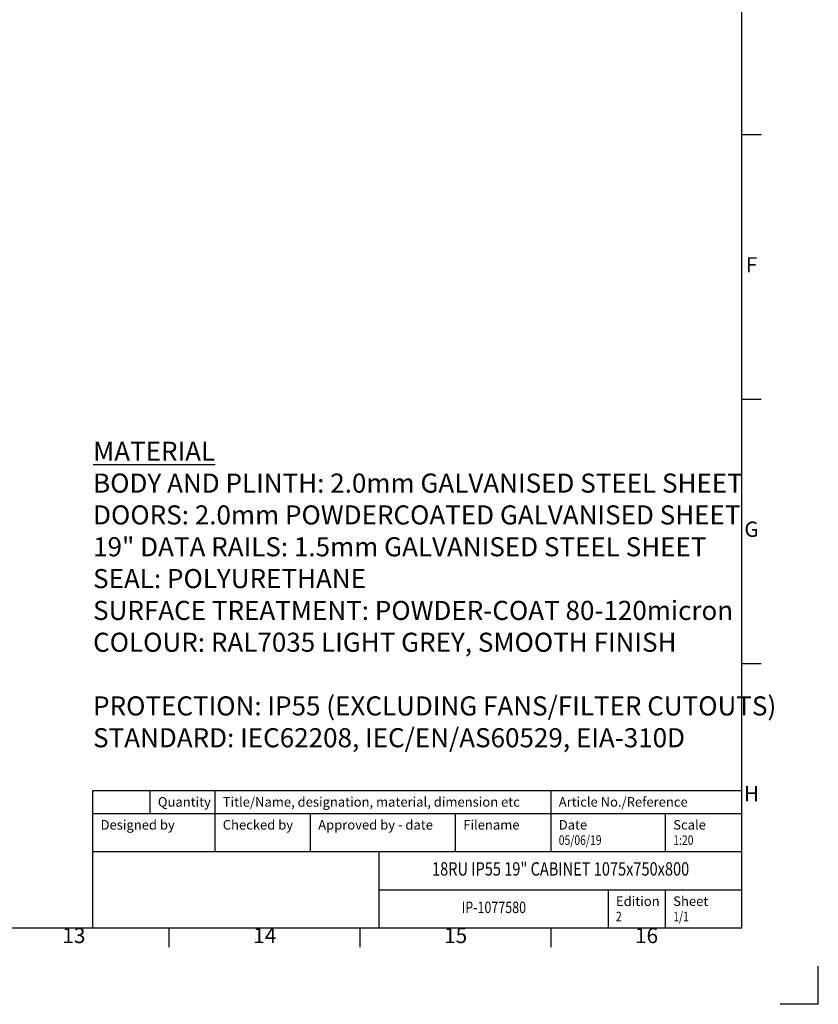
# Model space of a CAD drawing. Units: millimetres. Extents: x 63 to 8590, y 73 to 6123.
# Drawn here: x 6498 to 8590, y 183 to 2761 of the extents above; entities that cross this region are included whole.
import ezdxf
from ezdxf.enums import TextEntityAlignment as Align

# ---------------------------------------------------------------- set-up
doc = ezdxf.new("R2010")
doc.units = ezdxf.units.MM
doc.header["$LTSCALE"] = 5
doc.layers.add('Dimensions', color=7, linetype='Continuous')
doc.layers.add('Title Block', color=7, linetype='Continuous')
doc.styles.add('ISO Proportional', font='ARIALN.TTF', dxfattribs={"width": 0.8})
doc.styles.get("Standard").update_dxf_attribs({"font": 'romans.shx', "width": 0.8})

# ---------------------------------------------------------------- blocks, each defined once
blk = doc.blocks.new('ISO A1 title block')
at = {"layer": 'Title Block'}
for p, q in [((820, 20), (820, 574)), ((820, 227.75), (825, 227.75)), ((820, 158.5), (825, 158.5)), ((820, 89.25), (825, 89.25)), ((650, 56), (820, 56)), ((650, 50), (650, 56)), ((665, 50), (665, 56)), ((682, 50), (682, 56)), ((770, 50), (770, 56)), ((650, 50), (820, 50)), ((650, 20), (650, 50)), ((682, 40), (682, 50)), ((707, 40), (707, 50)), ((745, 40), (745, 50)), ((770, 40), (770, 50)), ((800, 40), (800, 50)), ((650, 40), (820, 40)), ((725, 20), (725, 40)), ((725, 30), (820, 30)), ((785, 20), (785, 30)), ((800, 20), (800, 30)), ((20, 20), (820, 20)), ((670, 15), (670, 20)), ((720, 15), (720, 20)), ((770, 15), (770, 20)), ((840, 0), (840, 10)), ((840, 0), (830, 0))]:
    blk.add_line(p, q, dxfattribs=at)
at = {"layer": 'Title Block', "style": 'ISO Proportional'}
for s, p in [('F', (822.5, 193.125)), ('G', (822.5, 123.875)), ('H', (822.5, 54.625)), ('13', (645, 17.5)), ('14', (695, 17.5)), ('15', (745, 17.5)), ('16', (795, 17.5))]:
    blk.add_text(s, height=4, dxfattribs=at).set_placement(p, align=Align.MIDDLE)
for s, p in [('Quantity', (667, 53)), ('Title/Name, designation, material, dimension etc', (684, 53)), ('Article No./Reference', (772, 53)), ('Designed by', (652, 47)), ('Checked by', (684, 47)), ('Approved by - date', (709, 47)), ('Filename', (747, 47)), ('Date', (772, 47)), ('Scale', (802, 47)), ('Edition', (787, 27)), ('Sheet', (802, 27))]:
    blk.add_text(s, height=2.5, dxfattribs=at).set_placement(p, align=Align.MIDDLE_LEFT)
at = {"layer": 'Title Block', "style": 'ISO Proportional', "flags": 8}
for tag, p in [('FILENAME', (747, 43)), ('DATE', (772, 43)), ('SCALE', (802, 43)), ('EDITION', (787, 23)), ('SHEET', (802, 23))]:
    blk.add_attdef(tag, text='', height=2.5, dxfattribs=at).set_placement(p, align=Align.MIDDLE_LEFT)
blk.add_attdef('DRAWING_NUMBER', text='', height=3, dxfattribs=at).set_placement((755, 25), align=Align.MIDDLE)

msp = doc.modelspace()

# ---------------------------------------------------------------- block references
at = {"layer": 'Title Block'}
ref = msp.add_blockref('ISO A1 title block', (190.3, 183.2), dxfattribs=dict(at, xscale=10, yscale=10, zscale=10))
ref.add_attrib('DRAWING_NUMBER', 'IP-1077580', dxfattribs={"height": 30, "width": 0.8}).set_placement((7740.3, 433.2), align=Align.MIDDLE)
ref.add_attrib('TITLE', '18RU IP55 19" CABINET 1075x750x800', dxfattribs={"height": 35, "width": 0.8}).set_placement((7915.3, 533.2), align=Align.MIDDLE)
ref.add_attrib('DATE', '05/06/19', dxfattribs={"height": 25, "width": 0.8}).set_placement((7910.3, 613.2), align=Align.MIDDLE_LEFT)
ref.add_attrib('EDITION', '2', dxfattribs={"height": 25, "width": 0.8}).set_placement((8060.3, 413.2), align=Align.MIDDLE_LEFT)
ref.add_attrib('SHEET', '1/1', dxfattribs={"height": 25, "width": 0.8}).set_placement((8210.3, 413.2), align=Align.MIDDLE_LEFT)
ref.add_attrib('SCALE', '1:20', dxfattribs={"height": 25, "width": 0.8}).set_placement((8210.3, 613.2), align=Align.MIDDLE_LEFT)

# ---------------------------------------------------------------- texts
at = {"layer": 'Dimensions', "insert": (7809.6, 1256.3), "char_height": 50, "width": 2237.887, "attachment_point": 5}
msp.add_mtext('\\pxql;{\\LMATERIAL}\\PBODY AND PLINTH: 2.0mm GALVANISED STEEL SHEET\\PDOORS: 2.0mm POWDERCOATED GALVANISED SHEET \\P19" DATA RAILS: 1.5mm GALVANISED STEEL SHEET\\PSEAL: POLYURETHANE\\PSURFACE TREATMENT: POWDER-COAT 80-120micron\\PCOLOUR: RAL7035 LIGHT GREY, SMOOTH FINISH\\P\\PPROTECTION: IP55 (EXCLUDING FANS/FILTER CUTOUTS)\\PSTANDARD: IEC62208, IEC/EN/AS60529, EIA-310D', dxfattribs=at)

doc.saveas('drawing.dxf')
